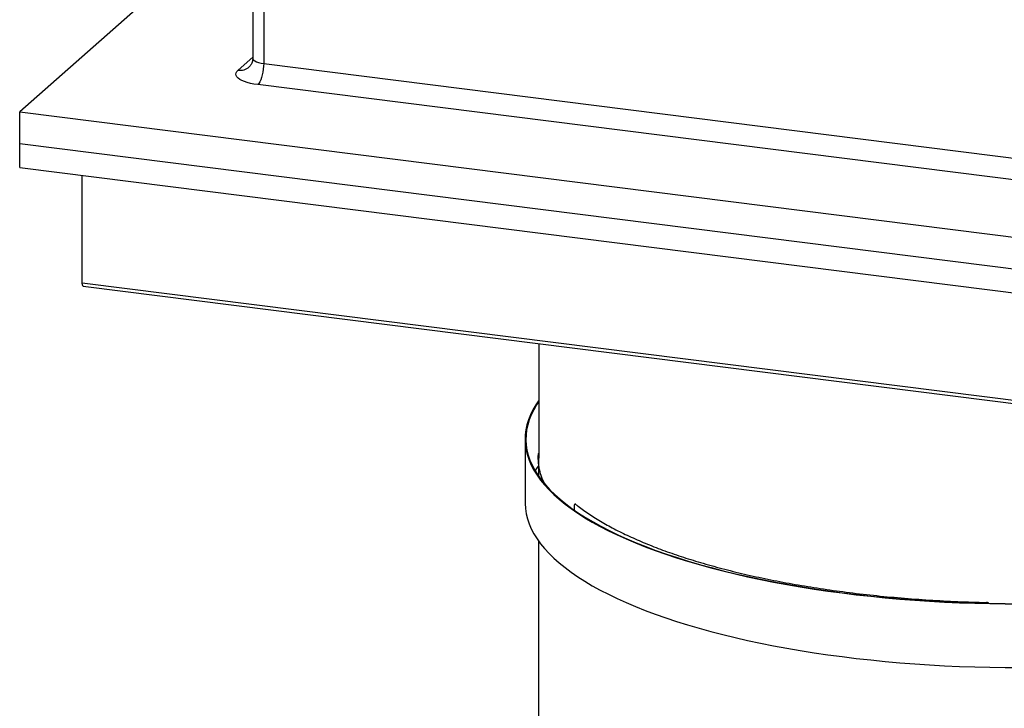
# Model space of a CAD drawing. Extents: x 2 to 154, y 1 to 99.
# Drawn here: x 129 to 139, y 36 to 43 of the extents above; entities that cross this region are included whole.
import ezdxf

# ---------------------------------------------------------------- set-up
doc = ezdxf.new("R2010")
doc.units = 0
doc.header["$MEASUREMENT"] = 0
doc.linetypes.add('SLD-SOLID', pattern=[0])
doc.layers.get('0').update_dxf_attribs({"linetype": 'CONTINUOUS'})

msp = doc.modelspace()

# ---------------------------------------------------------------- linework, layer by layer
at = {"color": 7, "linetype": 'SLD-SOLID'}
for p, q in [((131.6871, 44.7322), (131.6871, 42.9004)), ((131.7949, 44.7186), (131.7949, 42.8484)), ((131.6871, 44.4033), (129.3833, 42.3715)), ((131.542, 42.7825), (131.6871, 42.9105)), ((131.7949, 42.8484), (142.5521, 41.4931)), ((142.4932, 41.284), (131.736, 42.6393)), ((129.3833, 42.3715), (143.7263, 40.5644)), ((129.3833, 42.0572), (129.3833, 42.3715)), ((129.3833, 42.0572), (143.7263, 40.2502)), ((129.3833, 41.8215), (129.3833, 42.0572)), ((129.3833, 41.8215), (143.7263, 40.0145)), ((130.002, 40.678), (130.002, 41.7436)), ((144.345, 38.8709), (130.002, 40.678)), ((130.0115, 40.6496), (144.3545, 38.8426)), ((134.5134, 40.0824), (134.5134, 38.9483)), ((134.3783, 39.1388), (134.3783, 38.5102)), ((134.5104, 38.9483), (134.5104, 38.7781)), ((134.8625, 38.4676), (134.8625, 38.4382)), ((134.8755, 38.4964), (134.8727, 38.496)), ((134.8812, 38.4944), (134.8784, 38.4941)), ((134.5104, 38.1364), (134.5104, 35.6241)), ((138.94, 37.5243), (138.9402, 37.5253))]:
    msp.add_line(p, q, dxfattribs=at)
at = {"color": 7, "linetype": 'SLD-SOLID', "flags": 128}
for points in [[(131.6871, 42.9004), (131.6893, 42.8914), (131.6965, 42.882), (131.7085, 42.8732), (131.7248, 42.8652), (131.7451, 42.8582), (131.7687, 42.8526), (131.7949, 42.8484)], [(131.7949, 42.8484), (131.794, 42.8203), (131.7913, 42.7915), (131.787, 42.7629), (131.7811, 42.7352), (131.7738, 42.7095), (131.7654, 42.6863), (131.7561, 42.6665), (131.7462, 42.6507), (131.736, 42.6393)], [(131.736, 42.6393), (131.6992, 42.6448), (131.6648, 42.6517), (131.633, 42.66), (131.6045, 42.6695), (131.5797, 42.68), (131.5588, 42.6915), (131.5423, 42.7037), (131.5302, 42.7165), (131.5229, 42.7297), (131.5205, 42.7431), (131.5229, 42.7565), (131.5301, 42.7697), (131.542, 42.7825)], [(130.0115, 40.6496), (130.0111, 40.6497), (130.0085, 40.6511), (130.0063, 40.654), (130.0045, 40.6583), (130.0031, 40.6639), (130.0023, 40.6706), (130.002, 40.678)], [(134.5122, 39.5174), (134.4852, 39.4776), (134.4562, 39.4285), (134.4318, 39.3791), (134.4119, 39.3295), (134.3967, 39.2797), (134.386, 39.2298), (134.3799, 39.1798), (134.3784, 39.1297), (134.3816, 39.0797), (134.3893, 39.0297), (134.4017, 38.9798), (134.4186, 38.9301), (134.4401, 38.8806), (134.4662, 38.8313), (134.4968, 38.7823), (134.5319, 38.7336), (134.5714, 38.6853), (134.6154, 38.6375), (134.6638, 38.5901), (134.7166, 38.5433), (134.7736, 38.497), (134.8349, 38.4513), (134.9003, 38.4062), (134.9699, 38.3619), (135.0435, 38.3183), (135.1211, 38.2754), (135.2026, 38.2334), (135.288, 38.1922), (135.3771, 38.1519), (135.4698, 38.1126), (135.5662, 38.0742), (135.666, 38.0368), (135.7693, 38.0005), (135.8758, 37.9652), (135.9856, 37.9311), (136.0984, 37.8981), (136.2142, 37.8662), (136.333, 37.8356), (136.4544, 37.8062), (136.5786, 37.778), (136.7052, 37.7512), (136.8343, 37.7256), (136.9657, 37.7014), (137.0992, 37.6785), (137.2348, 37.657), (137.3723, 37.6369), (137.5116, 37.6182), (137.6526, 37.601), (137.7951, 37.5852), (137.9389, 37.5709), (138.084, 37.5581), (138.2302, 37.5467), (138.3775, 37.5369), (138.5255, 37.5285), (138.6742, 37.5217), (138.8235, 37.5164), (138.9732, 37.5127), (139.1232, 37.5104), (139.2734, 37.5097), (139.4235, 37.5106), (139.5735, 37.513), (139.7231, 37.5169), (139.8724, 37.5224), (140.021, 37.5293), (140.169, 37.5378), (140.3161, 37.5478), (140.4622, 37.5593), (140.6072, 37.5723), (140.7509, 37.5868), (140.8932, 37.6028), (141.034, 37.6202), (141.1731, 37.639), (141.3104, 37.6592), (141.4458, 37.6809), (141.5792, 37.7039), (141.7103, 37.7283), (141.8391, 37.754), (141.9655, 37.781), (142.0894, 37.8093), (142.2106, 37.8388), (142.329, 37.8696), (142.4445, 37.9015), (142.557, 37.9347), (142.6664, 37.9689), (142.7726, 38.0043), (142.8755, 38.0408), (142.975, 38.0783), (143.071, 38.1167), (143.1633, 38.1562), (143.2521, 38.1966), (143.337, 38.2378), (143.4181, 38.2799), (143.4953, 38.3229), (143.5685, 38.3666), (143.6376, 38.411), (143.7026, 38.4561), (143.7634, 38.5019), (143.82, 38.5482), (143.8723, 38.5951), (143.9202, 38.6426), (143.9637, 38.6905), (144.0028, 38.7388), (144.0374, 38.7875), (144.0676, 38.8365), (144.0885, 38.8761)], [(134.5117, 39.5046), (134.4934, 39.477), (134.4644, 39.428), (134.4401, 39.3787), (134.4202, 39.3291), (134.405, 39.2794), (134.3943, 39.2296), (134.3882, 39.1797), (134.3867, 39.1297), (134.3899, 39.0798), (134.3976, 39.0299), (134.4099, 38.9801), (134.4269, 38.9304), (134.4483, 38.881), (134.4744, 38.8318), (134.5049, 38.7829), (134.54, 38.7343), (134.5795, 38.6861), (134.6234, 38.6383), (134.6717, 38.5911), (134.7243, 38.5443), (134.7813, 38.4981), (134.8424, 38.4524), (134.9077, 38.4075), (134.9772, 38.3632), (135.0507, 38.3197), (135.1282, 38.2769), (135.2095, 38.2349), (135.2947, 38.1938), (135.3837, 38.1536), (135.4763, 38.1143), (135.5725, 38.076), (135.6722, 38.0387), (135.7752, 38.0024), (135.8816, 37.9672), (135.9912, 37.9331), (136.1038, 37.9002), (136.2194, 37.8684), (136.338, 37.8378), (136.4592, 37.8085), (136.5831, 37.7803), (136.7096, 37.7535), (136.8385, 37.728), (136.9696, 37.7038), (137.1029, 37.681), (137.2383, 37.6595), (137.3756, 37.6395), (137.5146, 37.6208), (137.6553, 37.6036), (137.7976, 37.5879), (137.9412, 37.5736), (138.086, 37.5607), (138.232, 37.5494), (138.379, 37.5396), (138.5268, 37.5313), (138.6752, 37.5245), (138.8243, 37.5192), (138.9737, 37.5154), (139.1235, 37.5132), (139.2734, 37.5125), (139.4232, 37.5134), (139.5729, 37.5158), (139.7223, 37.5197), (139.8713, 37.5251), (140.0198, 37.5321), (140.1675, 37.5406), (140.3143, 37.5506), (140.4602, 37.562), (140.6049, 37.575), (140.7484, 37.5895), (140.8905, 37.6054), (141.031, 37.6228), (141.1699, 37.6415), (141.307, 37.6618), (141.4421, 37.6834), (141.5752, 37.7063), (141.7061, 37.7307), (141.8347, 37.7563), (141.9609, 37.7833), (142.0846, 37.8115), (142.2055, 37.841), (142.3237, 37.8717), (142.4391, 37.9036), (142.5514, 37.9367), (142.6606, 37.9709), (142.7666, 38.0063), (142.8693, 38.0426), (142.9687, 38.0801), (143.0645, 38.1185), (143.1567, 38.1579), (143.2453, 38.1982), (143.3301, 38.2394), (143.411, 38.2814), (143.4881, 38.3243), (143.5611, 38.3679), (143.6302, 38.4122), (143.695, 38.4573), (143.7558, 38.503), (143.8122, 38.5492), (143.8644, 38.5961), (143.9122, 38.6434), (143.9557, 38.6912), (143.9947, 38.7395), (144.0293, 38.7881), (144.0594, 38.837), (144.0805, 38.8771)], [(134.5085, 38.8714), (134.4934, 38.8484), (134.4786, 38.8245)], [(134.3783, 38.5102), (134.3784, 38.5012), (134.3816, 38.4511), (134.3893, 38.4012), (134.4017, 38.3513), (134.4186, 38.3016), (134.4401, 38.252), (134.4662, 38.2027), (134.4968, 38.1537), (134.5319, 38.1051), (134.5714, 38.0568), (134.6154, 38.009), (134.6638, 37.9616), (134.7166, 37.9147), (134.7736, 37.8684), (134.8349, 37.8227), (134.9003, 37.7777), (134.9699, 37.7333), (135.0435, 37.6897), (135.1211, 37.6469), (135.2026, 37.6049), (135.288, 37.5637), (135.3771, 37.5234), (135.4698, 37.4841), (135.5662, 37.4457), (135.666, 37.4083), (135.7693, 37.372), (135.8758, 37.3367), (135.9856, 37.3025), (136.0984, 37.2695), (136.2142, 37.2377), (136.333, 37.2071), (136.4544, 37.1776), (136.5786, 37.1495), (136.7052, 37.1226), (136.8343, 37.0971), (136.9657, 37.0728), (137.0992, 37.05), (137.2348, 37.0285), (137.3723, 37.0084), (137.5116, 36.9897), (137.6526, 36.9725), (137.7951, 36.9567), (137.9389, 36.9424), (138.084, 36.9295), (138.2302, 36.9182), (138.3775, 36.9083), (138.5255, 36.9), (138.6742, 36.8932), (138.8235, 36.8879), (138.9732, 36.8841), (139.1232, 36.8819), (139.2734, 36.8812), (139.4235, 36.8821), (139.5735, 36.8844), (139.7231, 36.8884), (139.8724, 36.8938), (140.021, 36.9008), (140.169, 36.9093), (140.3161, 36.9193), (140.4622, 36.9308), (140.6072, 36.9438), (140.7509, 36.9583), (140.8932, 36.9742), (141.034, 36.9916), (141.1731, 37.0105), (141.3104, 37.0307), (141.4458, 37.0523), (141.5792, 37.0753), (141.7103, 37.0997), (141.8391, 37.1254), (141.9655, 37.1524), (142.0894, 37.1807), (142.2106, 37.2103), (142.329, 37.241), (142.4445, 37.273), (142.557, 37.3061), (142.6664, 37.3404), (142.7726, 37.3758), (142.8755, 37.4122), (142.975, 37.4497), (143.071, 37.4882), (143.1633, 37.5276), (143.2521, 37.568), (143.337, 37.6093), (143.4181, 37.6514), (143.4953, 37.6943), (143.5685, 37.738), (143.6376, 37.7825), (143.7026, 37.8276), (143.7634, 37.8733), (143.82, 37.9197), (143.8723, 37.9666), (143.9202, 38.014), (143.9637, 38.0619), (144.0028, 38.1102), (144.0374, 38.1589), (144.0676, 38.208), (144.0931, 38.2573), (144.1142, 38.3068), (144.1306, 38.3566), (144.1425, 38.4065), (144.1497, 38.4565), (144.1524, 38.5065), (144.1524, 38.5102)]]:
    msp.add_lwpolyline(points, dxfattribs=at)
at = {"color": 7, "linetype": 'SLD-SOLID'}
msp.add_arc((131.5619, 42.9193), 0.1382, 261.70817, 310.79467, dxfattribs=at)
for points, knots in [([(131.6867, 42.9004), (131.6867, 42.8946), (131.6865, 42.8814), (131.6818, 42.862), (131.6745, 42.8439), (131.6661, 42.83), (131.658, 42.82), (131.6541, 42.8164), (131.6522, 42.8146)], [0, 0, 0, 0, 0.149216, 0.343024, 0.525494, 0.69508, 0.851292, 1, 1, 1, 1]), ([(134.5714, 38.6982), (134.5647, 38.7118), (134.5455, 38.7506), (134.5243, 38.8189), (134.5108, 38.9028), (134.5076, 38.9641), (134.513, 38.9959), (134.5134, 38.9985)], [0, 0, 0, 0, 0.136819, 0.391253, 0.68259, 0.974151, 1, 1, 1, 1]), ([(134.8784, 38.4941), (134.8766, 38.4951), (134.873, 38.4971), (134.8683, 38.4942), (134.8647, 38.4871), (134.8628, 38.4776), (134.8626, 38.4704), (134.8625, 38.4676)], [0, 0, 0, 0, 0.214693, 0.429387, 0.644069, 0.858761, 1, 1, 1, 1]), ([(134.8784, 38.4941), (134.8865, 38.4877), (134.9288, 38.4543), (135.0123, 38.3949), (135.1371, 38.3174), (135.2747, 38.2422), (135.4245, 38.1697), (135.5862, 38.1001), (135.7593, 38.0336), (135.9431, 37.9704), (136.1403, 37.9098), (136.3507, 37.8521), (136.5742, 37.7977), (136.8069, 37.7478), (137.0478, 37.7025), (137.2962, 37.6619), (137.554, 37.6258), (137.8205, 37.5945), (138.095, 37.5683), (138.3738, 37.5478), (138.6556, 37.5325), (138.8452, 37.5271), (138.94, 37.5243)], [0, 0, 0, 0, 0.0118, 0.06199, 0.11218, 0.162369, 0.212558, 0.262746, 0.312934, 0.363121, 0.413308, 0.465883, 0.518457, 0.571031, 0.623604, 0.676177, 0.728749, 0.783, 0.837251, 0.891501, 0.945751, 1, 1, 1, 1]), ([(138.9638, 37.5164), (138.9632, 37.5169), (138.9592, 37.5205), (138.9507, 37.5233), (138.943, 37.5241), (138.94, 37.5243)], [0, 0, 0, 0, 0.09137, 0.6394388, 1, 1, 1, 1])]:
    msp.add_open_spline(points, degree=3, knots=knots, dxfattribs=at)

doc.saveas('drawing.dxf')
